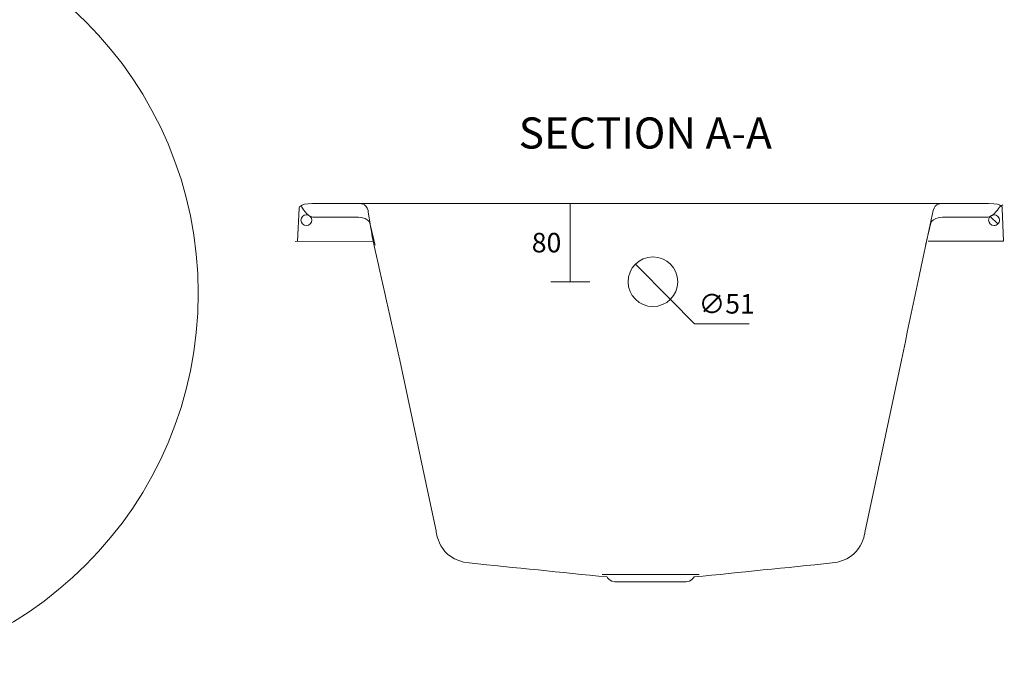
# Model space of a CAD drawing. Units: millimetres. Extents: x -900 to 2057, y -2046 to 510.
# Drawn here: x 320 to 1329, y -1998 to -1324 of the extents above; entities that cross this region are included whole.
import ezdxf

# ---------------------------------------------------------------- set-up
doc = ezdxf.new("R2010")
doc.units = ezdxf.units.MM
doc.header["$MEASUREMENT"] = 0
doc.layers.get('0').update_dxf_attribs({"lineweight": 9})
doc.styles.add('Large', font='HV______.TTF', dxfattribs={"height": 20})
doc.styles.add('PDF Arial', font='arial.ttf')
doc.dimstyles.new('RG Dimension Lines_Large', dxfattribs={"dimscale": 12, "dimtxt": 20, "dimasz": 5, "dimexe": 20, "dimexo": 6, "dimgap": 10, "dimtad": 2, "dimtih": 1, "dimtoh": 1, "dimdec": 0, "dimzin": 0, "dimdsep": 46, "dimtxsty": 'Large', "dimblk": 'NONE', "dimcen": 0, "dimclrd": 256, "dimclre": 256, "dimclrt": 7, "dimadec": 0, "dimazin": 0, "dimtfac": 1, "dimtdec": 0, "dimtmove": 0, "dimatfit": 3, "dimldrblk": 'NONE', "dimfxl": 20, "dimfxlon": 1, "dimtolj": 1, "dimtzin": 0, "dimlwd": 0, "dimlwe": 0, "dimarcsym": 0})

# ---------------------------------------------------------------- blocks, each defined once
blk = doc.blocks.new('*D29')
at = {"lineweight": 0, "transparency": 16777216}
for p, q in [((904.5, -1512.4), (864.5, -1512.4)), ((884.5, -1512.4), (884.5, -1592.5)), ((904.5, -1592.5), (864.5, -1592.5))]:
    blk.add_line(p, q, dxfattribs=at)
at = {"layer": 'Defpoints', "color": 0, "transparency": 16777216}
for p in [(963.1, -1512.4), (884.5, -1592.5), (942.1, -1592.5)]:
    blk.add_point(p, dxfattribs=at)
at = {"color": 7, "transparency": 16777216, "insert": (860.1, -1552.5), "char_height": 20, "attachment_point": 5, "style": 'Large'}
blk.add_mtext('\\A1;80', dxfattribs=at)
blk = doc.blocks.new('_None')
blk = doc.blocks.new('*D30')
at = {"lineweight": 0, "transparency": 16777216}
for p, q in [((951.3, -1574.4), (987.1, -1610.7)), ((1011.8, -1635.7), (987.1, -1610.7)), ((1067.9, -1635.7), (1011.8, -1635.7))]:
    blk.add_line(p, q, dxfattribs=at)
at = {"layer": 'Defpoints', "color": 0, "transparency": 16777216}
for p in [(951.3, -1574.4), (987.1, -1610.7)]:
    blk.add_point(p, dxfattribs=at)
at = {"color": 7, "transparency": 16777216, "insert": (1044.8, -1615.2), "char_height": 20, "attachment_point": 5, "style": 'Large'}
blk.add_mtext('\\A1;∅51', dxfattribs=at)

msp = doc.modelspace()

# ---------------------------------------------------------------- linework, layer by layer
at = {"transparency": 33554687}
for points in [[(667.86, -1512.45), (656.05, -1512.45, -0.00055), (620.33, -1512.45)], [(1256.49, -1519.59, -0.0000018), (1223.86, -1672.96), (1194.45, -1811.28), (1186.64, -1847.95)], [(1318.9, -1523.95, 0.2489512), (1314.24, -1526.41, 0.1505659), (1313.3, -1529.45)], [(1318.9, -1534.94, 0.1978311), (1322.87, -1533.31, 0.201839), (1324.5, -1529.45)], [(602.59, -1551.24), (682.51, -1551.06, 0.0029011), (709.73, -1672.96), (739.15, -1811.28), (746.95, -1847.95)], [(930.2, -1900.2, 0.0010948), (966.8, -1900.26, 0.001095), (1003.39, -1900.2)]]:
    msp.add_lwpolyline(points, format="xyb", dxfattribs=at)
for points in [[(660.46, -1512.42), (1265.75, -1512.44)], [(1313.27, -1512.45), (1277.55, -1512.45), (1265.73, -1512.45)], [(1327.8, -1513.73), (1324.67, -1515.74)], [(606.36, -1517.5), (604.91, -1551.06)], [(1251.45, -1551.06), (1328.69, -1551.06), (1327.24, -1517.5)], [(620.56, -1526.32), (665.37, -1526.32)], [(1312.59, -1526.32), (1267.79, -1526.32)], [(1315.35, -1525.96), (1322.45, -1532.93)], [(916.98, -1892.68), (1016.63, -1892.68)]]:
    msp.add_lwpolyline(points, dxfattribs=at)
msp.add_circle((109.67, -1604.49), 393.44, dxfattribs=at)
msp.add_circle((969.2, -1592.55), 25.5)
for centre, radius, start, end in [((-3847.06, -2637.05), 4658.85, 13.428, 13.7144), ((5780.22, -2637.05), 4658.85, 166.2856, 166.572), ((15123.05, 138293.33), 140905.89, 264.157953, 264.2157226), ((-13302.62, 139409.5), 142027.78, 275.7843152, 275.8416303)]:
    msp.add_arc(centre, radius, start, end, dxfattribs=at)
for points in [[(620.33, -1512.45), (606.01, -1512.43), (606.36, -1517.5), (606.36, -1517.5)], [(677.1, -1519.59), (675.43, -1511.69), (667.86, -1512.45), (667.86, -1512.45)], [(1265.73, -1512.45), (1265.73, -1512.45), (1258.17, -1511.69), (1256.49, -1519.59)], [(1327.24, -1517.5), (1327.24, -1517.5), (1329.39, -1512.45), (1313.27, -1512.45)], [(608.39, -1529.45), (608.39, -1526.41), (610.9, -1523.95), (613.99, -1523.95)], [(608.9, -1515.61), (608.9, -1515.61), (614.74, -1526.32), (620.56, -1526.32)], [(613.99, -1523.95), (617.09, -1523.95), (619.59, -1526.41), (619.59, -1529.45)], [(682.51, -1551.06), (679.78, -1538.21), (677.49, -1521.39), (677.1, -1519.59)], [(1324.67, -1515.74), (1324.67, -1515.74), (1318.41, -1526.32), (1312.59, -1526.32)], [(1318.9, -1523.95), (1322, -1523.95), (1324.5, -1526.41), (1324.5, -1529.45)], [(613.99, -1534.94), (610.9, -1534.94), (608.39, -1532.48), (608.39, -1529.45)], [(619.59, -1529.45), (619.59, -1532.48), (617.09, -1534.94), (613.99, -1534.94)], [(665.37, -1526.32), (665.37, -1526.32), (677.5, -1526.52), (678.96, -1532.51)], [(1267.79, -1526.32), (1267.79, -1526.32), (1255.66, -1526.52), (1254.19, -1532.51)], [(1318.9, -1534.94), (1315.81, -1534.94), (1313.3, -1532.48), (1313.3, -1529.45)], [(780.75, -1880.73), (748.81, -1877.43), (746.95, -1847.95), (746.95, -1847.95)], [(1186.64, -1847.95), (1186.64, -1847.95), (1184.79, -1877.43), (1152.84, -1880.73)], [(930.2, -1900.2), (925.76, -1900.13), (922.1, -1895.12), (922.1, -1895.12)], [(1011.5, -1895.12), (1011.5, -1895.12), (1007.84, -1900.13), (1003.39, -1900.2)]]:
    msp.add_open_spline(points, degree=3, dxfattribs=at)

# ---------------------------------------------------------------- texts
at = {"transparency": 33554687, "insert": (831.61, -1466.05), "char_height": 31.8774, "attachment_point": 7, "style": 'PDF Arial'}
msp.add_mtext('SECTION A-A', dxfattribs=at)

# ---------------------------------------------------------------- dimensions: what is measured, and where the dimension line sits
dim = msp.add_linear_dim(base=(884.52, -1592.55), p1=(963.11, -1512.43), p2=(942.06, -1592.55), angle=90, dimstyle='RG Dimension Lines_Large')
dim.commit()
dim.dimension.update_dxf_attribs({"geometry": '*D29', "text_midpoint": (860.07, -1552.49)})
dim = msp.add_diameter_dim_2p(p1=(951.28, -1574.4), p2=(987.12, -1610.69), dimstyle='RG Dimension Lines_Large')
dim.commit()
dim.dimension.update_dxf_attribs({"geometry": '*D30', "text_midpoint": (1044.84, -1635.7), "dimtype": 163})

doc.saveas('drawing.dxf')
